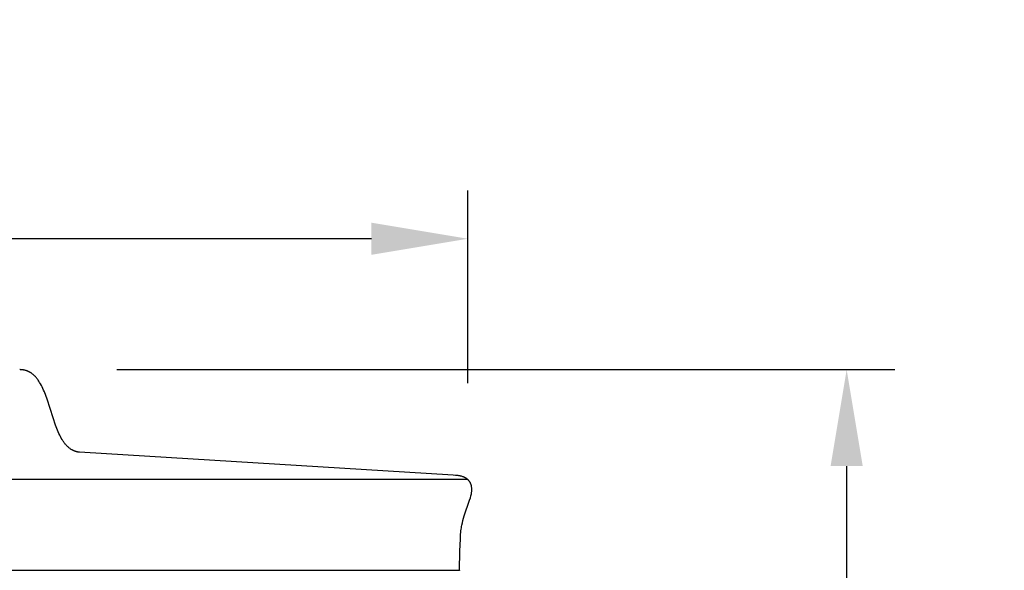
# Model space of a CAD drawing. Units: inches. Extents: x 137.2 to 178.1, y 25.8 to 38.3.
# Drawn here: x 149.8 to 153.7, y 36.1 to 38.3 of the extents above; entities that cross this region are included whole.
import ezdxf

# ---------------------------------------------------------------- set-up
doc = ezdxf.new("R2010")
doc.units = ezdxf.units.IN
doc.header["$MEASUREMENT"] = 0
doc.layers.add('AV-PVC', color=250, linetype='Continuous')
doc.layers.add('DIMENSIOINS', color=5, linetype='Continuous')
doc.styles.add('Arial', font='arial.ttf')
doc.dimstyles.new('Dimensions', dxfattribs={"dimtxt": 0.089844, "dimasz": 0.125, "dimexe": 0.0625, "dimexo": 0.125, "dimgap": 0.09, "dimtad": 0, "dimtih": 1, "dimtoh": 1, "dimzin": 0, "dimdsep": 46, "dimlunit": 5, "dimtxsty": 'Arial', "dimcen": 0, "dimadec": 0, "dimazin": 0, "dimtfac": 1, "dimtofl": 0, "dimtmove": 0, "dimatfit": 3, "dimfxl": 1, "dimfrac": 2, "dimtolj": 1, "dimtzin": 0, "dimarcsym": 0})

# ---------------------------------------------------------------- blocks, each defined once
blk = doc.blocks.new('*D12')
at = {"layer": 'Defpoints', "color": 0, "transparency": 16777216}
for p in [(149.8439, 36.9278), (153.0589, 36.9278), (150.2234, 28.4278)]:
    blk.add_point(p, dxfattribs=at)
at = {"layer": 'DIMENSIOINS', "color": 0, "lineweight": -2, "transparency": 16777216}
for p, q in [((150.2189, 36.9278), (153.2464, 36.9278)), ((153.0589, 36.5528), (153.0589, 33.5388)), ((153.0589, 28.8028), (153.0589, 31.8168)), ((150.5984, 28.4278), (153.2464, 28.4278))]:
    blk.add_line(p, q, dxfattribs=at)
at = {"layer": 'DIMENSIOINS', "color": 0, "transparency": 16777216}
for points in [[(152.9964, 36.5528), (153.1214, 36.5528), (153.0589, 36.9278)], [(152.9964, 28.8028), (153.1214, 28.8028), (153.0589, 28.4278)]]:
    blk.add_solid(points, dxfattribs=at)
at = {"layer": 'DIMENSIOINS', "color": 0, "transparency": 16777216, "insert": (153.0589, 32.6778), "char_height": 0.269531, "attachment_point": 5, "style": 'Arial'}
blk.add_mtext('\\A1;Overall\\PHeight \\P8 1/2"', dxfattribs=at)
blk = doc.blocks.new('*D13')
at = {"layer": 'Defpoints', "color": 0, "transparency": 16777216}
for p in [(151.5851, 37.437), (140.1117, 36.5001), (151.5851, 36.5001)]:
    blk.add_point(p, dxfattribs=at)
at = {"layer": 'DIMENSIOINS', "color": 0, "lineweight": -2, "transparency": 16777216}
for p, q in [((140.1117, 36.8751), (140.1117, 37.6245)), ((151.5851, 36.8751), (151.5851, 37.6245)), ((140.4867, 37.437), (143.6413, 37.437)), ((151.2101, 37.437), (148.0555, 37.437))]:
    blk.add_line(p, q, dxfattribs=at)
at = {"layer": 'DIMENSIOINS', "color": 0, "transparency": 16777216}
for points in [[(140.4867, 37.4995), (140.4867, 37.3745), (140.1117, 37.437)], [(151.2101, 37.4995), (151.2101, 37.3745), (151.5851, 37.437)]]:
    blk.add_solid(points, dxfattribs=at)
at = {"layer": 'DIMENSIOINS', "color": 0, "transparency": 16777216, "insert": (145.8484, 37.437), "char_height": 0.269531, "attachment_point": 5, "style": 'Arial'}
blk.add_mtext('\\A1;Head Diameter  11 1/2"', dxfattribs=at)

msp = doc.modelspace()

# ---------------------------------------------------------------- linework, layer by layer
at = {"layer": 'AV-PVC', "color": 0}
for points in [[(151.5525, 36.1479), (151.554, 36.2221), (151.5558, 36.2703), (151.5569, 36.2874), (151.5576, 36.2946), (151.5583, 36.3011), (151.5591, 36.3071), (151.5599, 36.3126), (151.5608, 36.3179), (151.5618, 36.323), (151.5638, 36.332), (151.5661, 36.3411), (151.5686, 36.35), (151.5713, 36.3589), (151.592, 36.4201), (151.5947, 36.429), (151.5969, 36.437), (151.5979, 36.4411), (151.5988, 36.4452), (151.5991, 36.4472), (151.5995, 36.4493), (151.5998, 36.4513), (151.6, 36.4534), (151.6002, 36.4554), (151.6003, 36.4575), (151.6004, 36.4596), (151.6005, 36.4617), (151.6004, 36.4639), (151.6003, 36.4661), (151.6001, 36.4683), (151.5998, 36.4705), (151.5997, 36.4716), (151.5995, 36.4727), (151.5993, 36.4738), (151.5991, 36.4749), (151.5988, 36.476), (151.5986, 36.477), (151.5983, 36.4781), (151.598, 36.4792), (151.5977, 36.4802), (151.5973, 36.4813), (151.597, 36.4823), (151.5966, 36.4833), (151.5962, 36.4843), (151.5958, 36.4853), (151.5953, 36.4863), (151.5948, 36.4873), (151.5943, 36.4883), (151.5938, 36.4892), (151.5933, 36.4902), (151.5927, 36.4911), (151.5921, 36.492), (151.5915, 36.4929), (151.5909, 36.4938), (151.5902, 36.4946), (151.5895, 36.4955), (151.5888, 36.4964), (151.588, 36.4973), (151.5872, 36.4981), (151.5864, 36.4989), (151.5855, 36.4997), (151.5847, 36.5005), (151.5838, 36.5012), (151.5829, 36.502), (151.5819, 36.5027), (151.581, 36.5034), (151.58, 36.5041), (151.5791, 36.5047), (151.5781, 36.5054), (151.5771, 36.506), (151.576, 36.5066), (151.575, 36.5072), (151.574, 36.5077), (151.5729, 36.5083), (151.5718, 36.5088), (151.5708, 36.5093), (151.5697, 36.5098), (151.5686, 36.5102), (151.5675, 36.5107), (151.5653, 36.5115), (151.563, 36.5123), (151.5608, 36.5129), (151.5585, 36.5135), (151.557, 36.5139), (151.5556, 36.5142), (151.5527, 36.5148), (151.5497, 36.5152), (151.5468, 36.5156), (151.537, 36.5167), (151.5275, 36.5176), (150.0736, 36.6064), (150.0721, 36.6066), (150.0707, 36.6068), (150.0692, 36.6071), (150.0678, 36.6073), (150.0663, 36.6076), (150.0649, 36.6079), (150.0635, 36.6083), (150.0622, 36.6087), (150.0608, 36.609), (150.0594, 36.6095), (150.0581, 36.6099), (150.0568, 36.6104), (150.0555, 36.6108), (150.0542, 36.6113), (150.0529, 36.6119), (150.0516, 36.6124), (150.0503, 36.613), (150.0491, 36.6136), (150.0478, 36.6142), (150.0466, 36.6149), (150.0454, 36.6155), (150.0442, 36.6162), (150.0418, 36.6176), (150.0395, 36.6192), (150.0372, 36.6207), (150.035, 36.6224), (150.0328, 36.6242), (150.0307, 36.626), (150.0286, 36.6279), (150.0265, 36.6299), (150.0245, 36.6319), (150.0225, 36.6341), (150.0206, 36.6363), (150.0187, 36.6385), (150.0168, 36.6408), (150.015, 36.6432), (150.0132, 36.6457), (150.0115, 36.6482), (150.0097, 36.6507), (150.008, 36.6534), (150.0064, 36.6561), (150.0032, 36.6616), (150, 36.6673), (149.997, 36.6732), (149.9941, 36.6793), (149.9913, 36.6856), (149.9886, 36.692), (149.9859, 36.6986), (149.9808, 36.7121), (149.9713, 36.7402), (149.9478, 36.8132), (149.9428, 36.8274), (149.9374, 36.8411), (149.9346, 36.8477), (149.9317, 36.8542), (149.9287, 36.8605), (149.9256, 36.8666), (149.9224, 36.8725), (149.919, 36.8782), (149.9173, 36.8809), (149.9156, 36.8836), (149.9138, 36.8863), (149.9119, 36.8889), (149.9101, 36.8914), (149.9082, 36.8938), (149.9062, 36.8962), (149.9042, 36.8985), (149.9022, 36.9007), (149.9001, 36.9029), (149.898, 36.905), (149.8959, 36.907), (149.8937, 36.9089), (149.8914, 36.9107), (149.8891, 36.9125), (149.8868, 36.9142), (149.8856, 36.915), (149.8844, 36.9157), (149.8832, 36.9165), (149.8819, 36.9172), (149.8807, 36.9179), (149.8794, 36.9186), (149.8782, 36.9193), (149.8769, 36.9199), (149.8756, 36.9206), (149.8743, 36.9212), (149.873, 36.9217), (149.8716, 36.9223), (149.8703, 36.9228), (149.8689, 36.9233), (149.8675, 36.9238), (149.8661, 36.9242), (149.8647, 36.9247), (149.8633, 36.9251), (149.8619, 36.9254), (149.8604, 36.9258), (149.859, 36.9261), (149.8575, 36.9264), (149.856, 36.9266), (149.8545, 36.9269), (149.853, 36.9271), (149.8514, 36.9273), (149.8499, 36.9274), (149.8483, 36.9276), (149.8467, 36.9277), (149.8451, 36.9277), (149.8435, 36.9278), (149.8418, 36.9278)], [(151.5851, 36.5001), (140.1117, 36.5001)], [(140.1443, 36.1479), (151.5525, 36.1479), (151.5525, 36.1475), (151.5525, 36.1471)]]:
    msp.add_lwpolyline(points, dxfattribs=at)

# ---------------------------------------------------------------- dimensions: what is measured, and where the dimension line sits
at = {"layer": 'DIMENSIOINS'}
dim = msp.add_linear_dim(base=(151.5851, 37.437), p1=(140.1117, 36.5001), p2=(151.5851, 36.5001), text='Head Diameter  <>', dimstyle='Dimensions', override={"dimpost": '"'}, dxfattribs=at)
dim.commit()
dim.dimension.update_dxf_attribs({"geometry": '*D13', "text_midpoint": (145.8484, 37.437)})
dim = msp.add_linear_dim(base=(153.0589, 36.9278), p1=(150.2234, 28.4278), p2=(149.8439, 36.9278), angle=90, text='Overall\\PHeight \\P<>', dimstyle='Dimensions', override={"dimpost": '"'}, dxfattribs=at)
dim.commit()
dim.dimension.update_dxf_attribs({"geometry": '*D12', "text_midpoint": (153.0589, 32.6778)})

doc.saveas('drawing.dxf')
